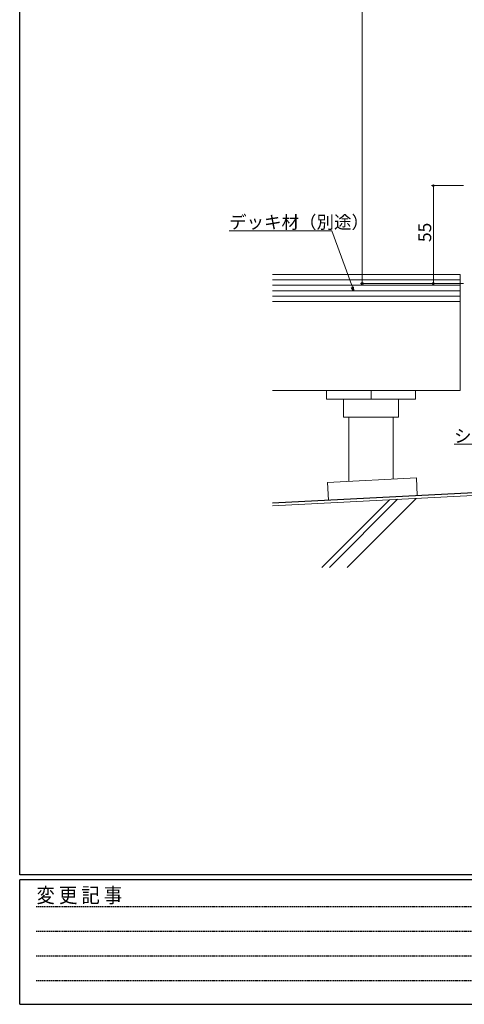
# Model space of a CAD drawing. Extents: x -2 to 1585, y 0 to 1128.
# Drawn here: x 4 to 254, y 0 to 553 of the extents above; entities that cross this region are included whole.
import ezdxf

# ---------------------------------------------------------------- set-up
doc = ezdxf.new("R2010")
doc.units = 0
doc.linetypes.add('HIDDEN', pattern=[0.375, 0.25, -0.125])
for name, color, linetype, lineweight in [('YKK_D', 6, 'CONTINUOUS', 13), ('YSS_K', 3, 'CONTINUOUS', 13), ('YSS_KE', 3, 'CONTINUOUS', 30)]:
    doc.layers.add(name, color=color, linetype=linetype, lineweight=lineweight)
doc.layers.add('YKK_ZWAK', color=7, linetype='CONTINUOUS')
doc.styles.get("Standard").update_dxf_attribs({"font": 'ROMANS.SHX', "bigfont": 'EXTFONT.SHX'})
doc.styles.add('YKK_OSSTYLE1', font='romans.shx', dxfattribs={"width": 0.9, "bigfont": 'EXTFONT.SHX'})

# ---------------------------------------------------------------- blocks, each defined once
blk = doc.blocks.new('A201')
at = {"layer": 'YKK_ZWAK', "color": 254, "linetype": 'Continuous'}
for p, q in [((21.000001, 34.999501), (21.000001, 409.99951)), ((571.000014, 34.999501), (21.000001, 34.999501)), ((544.000013, 33.999501), (21.000001, 33.999501)), ((21.000001, 8.9995), (21.000001, 33.999501)), ((21.000001, 8.9995), (544.000013, 8.9995))]:
    blk.add_line(p, q, dxfattribs=at)
at = {"layer": 'YKK_ZWAK', "color": 131, "linetype": 'HIDDEN'}
for p, q in [((24.284751, 28.633501), (201.565005, 28.633501)), ((24.284751, 23.684501), (201.565005, 23.684501)), ((24.284751, 18.7355), (201.565005, 18.7355)), ((24.284751, 13.7865), (201.565005, 13.7865))]:
    blk.add_line(p, q, dxfattribs=at)
at = {"layer": 'YKK_ZWAK', "color": 131, "linetype": 'Continuous', "style": 'YKK_OSSTYLE1', "width": 0.9}
blk.add_text('変 更 記 事', height=3, dxfattribs=at).set_placement((24.367481, 29.394844))

msp = doc.modelspace()

# ---------------------------------------------------------------- linework, layer by layer
at = {"layer": 'YKK_D', "ltscale": 1.5}
for p, q in [((196.36, 817.47), (196.36, 404.97)), ((253.36, 459.97), (235.36, 459.97)), ((236.36, 404.97), (236.36, 459.97)), ((179.4, 434.67), (121.63, 434.67)), ((190.89, 402.89), (179.4, 434.67)), ((253.36, 404.97), (195.36, 404.97)), ((253.36, 404.97), (235.36, 404.97)), ((312.47, 314.73), (247.99, 314.73))]:
    msp.add_line(p, q, dxfattribs=at)
at = {"layer": 'YKK_D', "linetype": 'ByBlock', "lineweight": -2}
for p, q in [((191.58, 400.97), (190.38, 402.71)), ((191.58, 400.97), (190.89, 402.89)), ((191.4, 403.08), (191.58, 400.97))]:
    msp.add_line(p, q, dxfattribs=at)
for centre in [(236.36, 459.97), (196.36, 404.97), (236.36, 404.97)]:
    msp.add_circle(centre, 0.51, dxfattribs=at)
at = {"layer": 'YSS_K', "linetype": 'Continuous', "lineweight": 13, "ltscale": 1.5}
for p, q in [((251.36, 409.97), (145.93, 409.97)), ((251.36, 409.97), (251.36, 344.97)), ((251.36, 406.97), (145.93, 406.97)), ((251.36, 403.97), (145.93, 403.97)), ((251.36, 400.97), (145.93, 400.97)), ((251.36, 397.97), (145.93, 397.97)), ((251.36, 394.97), (145.93, 394.97)), ((251.36, 344.97), (145.93, 344.97)), ((176.36, 339.97), (176.36, 344.97)), ((201.36, 339.97), (201.36, 344.97)), ((226.36, 339.97), (226.36, 344.97)), ((176.36, 339.97), (226.36, 339.97)), ((185.86, 339.97), (185.86, 329.97)), ((216.86, 339.97), (216.86, 329.97)), ((185.86, 329.97), (216.86, 329.97)), ((188.86, 293.83), (188.86, 329.97)), ((213.86, 295.14), (213.86, 329.97)), ((176.9, 293.2), (226.84, 295.82)), ((227.36, 285.81), (226.84, 295.82)), ((317.86, 289.05), (145.93, 280.04)), ((177.43, 283.19), (176.9, 293.2))]:
    msp.add_line(p, q, dxfattribs=at)
at = {"layer": 'YSS_K', "linetype": 'Continuous', "ltscale": 1.5}
for p, q in [((211.8, 283.49), (173.78, 245.47)), ((216.28, 283.73), (178.03, 245.47)), ((226.73, 284.27), (187.93, 245.47))]:
    msp.add_line(p, q, dxfattribs=at)
at = {"layer": 'YSS_KE', "linetype": 'Continuous', "lineweight": 30, "ltscale": 1.5}
msp.add_line((316.36, 290.47), (145.93, 281.54), dxfattribs=at)

# ---------------------------------------------------------------- block references
at = {"layer": 'YKK_ZWAK', "xscale": 2.8, "yscale": 2.8, "zscale": 2.8}
msp.add_blockref('A201', (-54.8, -25.2), dxfattribs=at)

# ---------------------------------------------------------------- texts
at = {"layer": 'YKK_D'}
for s, p in [('デッキ材（別途）', (121.63, 435.87)), ('シーリング（別途）', (247.99, 315.73))]:
    msp.add_text(s, height=7.2, dxfattribs=at).set_placement(p)
msp.add_text('55', height=7.2, rotation=90, dxfattribs=at).set_placement((235.16, 428.25))

doc.saveas('drawing.dxf')
